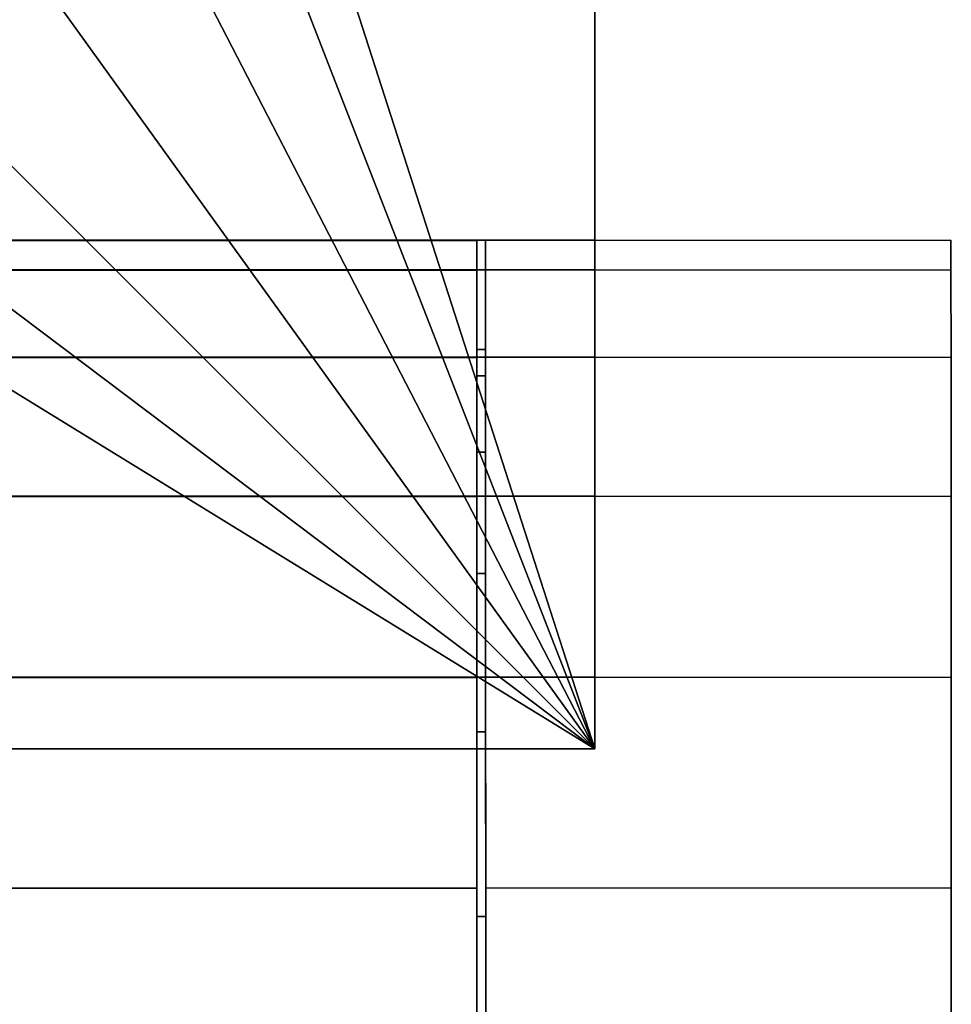
# Model space of a CAD drawing. Extents: x -0.228 to 0.228, y -0.135 to 0.
# Drawn here: x -0.157 to -0.135, y -0.113 to -0.09 of the extents above; entities that cross this region are included whole.
import ezdxf

# ---------------------------------------------------------------- set-up
doc = ezdxf.new("R2010")
doc.units = 0
for name, color, linetype in [('L14_BRAUSEHALTER_HALTER', 7, 'CONTINUOUS'), ('L6_BRAUSEHALTER_HALTER8', 7, 'CONTINUOUS'), ('L7_BRAUSEHALTER_HALTER7', 7, 'CONTINUOUS'), ('L8_BRAUSEHALTER_HALTER6', 7, 'CONTINUOUS'), ('L9_BRAUSEHALTER_HALTER5', 7, 'CONTINUOUS')]:
    doc.layers.add(name, color=color, linetype=linetype)

msp = doc.modelspace()

# ---------------------------------------------------------------- linework, layer by layer
at = {"layer": 'L14_BRAUSEHALTER_HALTER', "color": 8}
for points, invisible_edges in [([(-0.143395, -0.106726, 0.235308), (-0.154657, -0.07777, 0.235308), (-0.154095, -0.0735, 0.235308), (-0.143395, -0.106726, 0.235308)], 8), ([(-0.143395, -0.106726, 0.271308), (-0.154095, -0.0735, 0.271308), (-0.154657, -0.07777, 0.271308), (-0.143395, -0.106726, 0.271308)], 8), ([(-0.143395, -0.106726, 0.235308), (-0.154095, -0.0735, 0.235308), (-0.143395, -0.073949, 0.235308), (-0.143395, -0.106726, 0.235308)], 8), ([(-0.143395, -0.073949, 0.271308), (-0.154095, -0.0735, 0.271308), (-0.143395, -0.106726, 0.271308), (-0.143395, -0.073949, 0.271308)], 8), ([(-0.143395, -0.073949, 0.235308), (-0.143395, -0.105086, 0.235987), (-0.143395, -0.106726, 0.235308), (-0.143395, -0.073949, 0.235308)], 9), ([(-0.143395, -0.105086, 0.235987), (-0.143395, -0.073949, 0.235308), (-0.143395, -0.100944, 0.239166), (-0.143395, -0.105086, 0.235987)], 11), ([(-0.143395, -0.100944, 0.239166), (-0.143395, -0.073949, 0.235308), (-0.143395, -0.097765, 0.243308), (-0.143395, -0.100944, 0.239166)], 11), ([(-0.143395, -0.097765, 0.243308), (-0.143395, -0.073949, 0.235308), (-0.143395, -0.095767, 0.248132), (-0.143395, -0.097765, 0.243308)], 11), ([(-0.143395, -0.095767, 0.248132), (-0.143395, -0.073949, 0.235308), (-0.143395, -0.095086, 0.253308), (-0.143395, -0.095767, 0.248132)], 11), ([(-0.143395, -0.095086, 0.253308), (-0.143395, -0.073949, 0.235308), (-0.143395, -0.073949, 0.271308), (-0.143395, -0.095086, 0.253308)], 13), ([(-0.143395, -0.105086, 0.270629), (-0.143395, -0.073949, 0.271308), (-0.143395, -0.106726, 0.271308), (-0.143395, -0.105086, 0.270629)], 9), ([(-0.143395, -0.073949, 0.271308), (-0.143395, -0.105086, 0.270629), (-0.143395, -0.100944, 0.26745), (-0.143395, -0.073949, 0.271308)], 13), ([(-0.143395, -0.073949, 0.271308), (-0.143395, -0.100944, 0.26745), (-0.143395, -0.097765, 0.263308), (-0.143395, -0.073949, 0.271308)], 13), ([(-0.143395, -0.073949, 0.271308), (-0.143395, -0.097765, 0.263308), (-0.143395, -0.095767, 0.258484), (-0.143395, -0.073949, 0.271308)], 13), ([(-0.143395, -0.073949, 0.271308), (-0.143395, -0.095767, 0.258484), (-0.143395, -0.095086, 0.253308), (-0.143395, -0.073949, 0.271308)], 13), ([(-0.143395, -0.106726, 0.235308), (-0.156306, -0.08175, 0.235308), (-0.154657, -0.07777, 0.235308), (-0.143395, -0.106726, 0.235308)], 8), ([(-0.143395, -0.106726, 0.271308), (-0.154657, -0.07777, 0.271308), (-0.156306, -0.08175, 0.271308), (-0.143395, -0.106726, 0.271308)], 8), ([(-0.143395, -0.106726, 0.235308), (-0.158928, -0.085167, 0.235308), (-0.156306, -0.08175, 0.235308), (-0.143395, -0.106726, 0.235308)], 8), ([(-0.143395, -0.106726, 0.271308), (-0.156306, -0.08175, 0.271308), (-0.158928, -0.085167, 0.271308), (-0.143395, -0.106726, 0.271308)], 8), ([(-0.143395, -0.106726, 0.235308), (-0.162345, -0.087789, 0.235308), (-0.158928, -0.085167, 0.235308), (-0.143395, -0.106726, 0.235308)], 8), ([(-0.143395, -0.106726, 0.271308), (-0.158928, -0.085167, 0.271308), (-0.162345, -0.087789, 0.271308), (-0.143395, -0.106726, 0.271308)], 8), ([(-0.143395, -0.106726, 0.235308), (-0.166324, -0.089438, 0.235308), (-0.162345, -0.087789, 0.235308), (-0.143395, -0.106726, 0.235308)], 8), ([(-0.143395, -0.106726, 0.271308), (-0.162345, -0.087789, 0.271308), (-0.166324, -0.089438, 0.271308), (-0.143395, -0.106726, 0.271308)], 8), ([(-0.143395, -0.106726, 0.235308), (-0.170595, -0.09, 0.235308), (-0.166324, -0.089438, 0.235308), (-0.143395, -0.106726, 0.235308)], 8), ([(-0.143395, -0.106726, 0.271308), (-0.166324, -0.089438, 0.271308), (-0.170595, -0.09, 0.271308), (-0.143395, -0.106726, 0.271308)], 8), ([(-0.143395, -0.106726, 0.235308), (-0.196795, -0.106726, 0.235308), (-0.170595, -0.09, 0.235308), (-0.143395, -0.106726, 0.235308)], 8), ([(-0.143395, -0.106726, 0.271308), (-0.170595, -0.09, 0.271308), (-0.196795, -0.106726, 0.271308), (-0.143395, -0.106726, 0.271308)], 8), ([(-0.143395, -0.095767, 0.258484), (-0.196791, -0.095086, 0.253308), (-0.143395, -0.095086, 0.253308), (-0.143395, -0.095767, 0.258484)], 9), ([(-0.196791, -0.095086, 0.253308), (-0.143395, -0.095767, 0.258484), (-0.196791, -0.095767, 0.258484), (-0.196791, -0.095086, 0.253308)], 9), ([(-0.143395, -0.095086, 0.253308), (-0.196791, -0.095767, 0.248132), (-0.143395, -0.095767, 0.248132), (-0.143395, -0.095086, 0.253308)], 9), ([(-0.196791, -0.095767, 0.248132), (-0.143395, -0.095086, 0.253308), (-0.196791, -0.095086, 0.253308), (-0.196791, -0.095767, 0.248132)], 9), ([(-0.196791, -0.095767, 0.258484), (-0.143395, -0.097765, 0.263308), (-0.196792, -0.097765, 0.263308), (-0.196791, -0.095767, 0.258484)], 9), ([(-0.143395, -0.095767, 0.248132), (-0.196792, -0.097765, 0.243308), (-0.143395, -0.097765, 0.243308), (-0.143395, -0.095767, 0.248132)], 9), ([(-0.196792, -0.097765, 0.243308), (-0.143395, -0.095767, 0.248132), (-0.196791, -0.095767, 0.248132), (-0.196792, -0.097765, 0.243308)], 9), ([(-0.143395, -0.097765, 0.263308), (-0.196791, -0.095767, 0.258484), (-0.143395, -0.095767, 0.258484), (-0.143395, -0.097765, 0.263308)], 9), ([(-0.196792, -0.097765, 0.263308), (-0.143395, -0.100944, 0.26745), (-0.196793, -0.100944, 0.26745), (-0.196792, -0.097765, 0.263308)], 9), ([(-0.143395, -0.097765, 0.243308), (-0.196793, -0.100944, 0.239166), (-0.143395, -0.100944, 0.239166), (-0.143395, -0.097765, 0.243308)], 9), ([(-0.196793, -0.100944, 0.239166), (-0.143395, -0.097765, 0.243308), (-0.196792, -0.097765, 0.243308), (-0.196793, -0.100944, 0.239166)], 9), ([(-0.143395, -0.100944, 0.26745), (-0.196792, -0.097765, 0.263308), (-0.143395, -0.097765, 0.263308), (-0.143395, -0.100944, 0.26745)], 9), ([(-0.196793, -0.100944, 0.26745), (-0.143395, -0.105086, 0.270629), (-0.196794, -0.105086, 0.270629), (-0.196793, -0.100944, 0.26745)], 9), ([(-0.143395, -0.105086, 0.235987), (-0.196793, -0.100944, 0.239166), (-0.196794, -0.105086, 0.235987), (-0.143395, -0.105086, 0.235987)], 9), ([(-0.143395, -0.105086, 0.270629), (-0.196793, -0.100944, 0.26745), (-0.143395, -0.100944, 0.26745), (-0.143395, -0.105086, 0.270629)], 9), ([(-0.196793, -0.100944, 0.239166), (-0.143395, -0.105086, 0.235987), (-0.143395, -0.100944, 0.239166), (-0.196793, -0.100944, 0.239166)], 9), ([(-0.196794, -0.105086, 0.270629), (-0.143395, -0.106726, 0.271308), (-0.196795, -0.106726, 0.271308), (-0.196794, -0.105086, 0.270629)], 9), ([(-0.143395, -0.106726, 0.235308), (-0.196794, -0.105086, 0.235987), (-0.196795, -0.106726, 0.235308), (-0.143395, -0.106726, 0.235308)], 9), ([(-0.143395, -0.106726, 0.271308), (-0.196794, -0.105086, 0.270629), (-0.143395, -0.105086, 0.270629), (-0.143395, -0.106726, 0.271308)], 9), ([(-0.196794, -0.105086, 0.235987), (-0.143395, -0.106726, 0.235308), (-0.143395, -0.105086, 0.235987), (-0.196794, -0.105086, 0.235987)], 9)]:
    msp.add_3dface(points, dxfattribs=dict(at, invisible_edges=invisible_edges))
at = {"layer": 'L6_BRAUSEHALTER_HALTER8', "color": 8, "invisible_edges": 8}
for points in [[(-0.153708, -0.08325, 0.235308), (-0.162345, -0.087789, 0.235308), (-0.165548, -0.092336, 0.235308), (-0.153708, -0.08325, 0.235308)], [(-0.153708, -0.08325, 0.235308), (-0.165548, -0.092336, 0.235308), (-0.160845, -0.090387, 0.235308), (-0.153708, -0.08325, 0.235308)], [(-0.153708, -0.08325, 0.235308), (-0.160845, -0.090387, 0.235308), (-0.156806, -0.087289, 0.235308), (-0.153708, -0.08325, 0.235308)]]:
    msp.add_3dface(points, dxfattribs=at)
at = {"layer": 'L7_BRAUSEHALTER_HALTER7', "color": 8}
for points, invisible_edges in [([(-0.145901, -0.095771, 0.258484), (-0.135251, -0.095086, 0.253308), (-0.145901, -0.09509, 0.253308), (-0.145901, -0.095771, 0.258484)], 9), ([(-0.135251, -0.095086, 0.253308), (-0.145901, -0.095771, 0.258484), (-0.135251, -0.095767, 0.258484), (-0.135251, -0.095086, 0.253308)], 9), ([(-0.135251, -0.095767, 0.248132), (-0.145901, -0.09509, 0.253308), (-0.135251, -0.095086, 0.253308), (-0.135251, -0.095767, 0.248132)], 9), ([(-0.145901, -0.095771, 0.248132), (-0.145901, -0.095771, 0.258484), (-0.145901, -0.09509, 0.253308), (-0.145901, -0.095771, 0.248132)], 9), ([(-0.145901, -0.09509, 0.253308), (-0.135251, -0.095767, 0.248132), (-0.145901, -0.095771, 0.248132), (-0.145901, -0.09509, 0.253308)], 9), ([(-0.135251, -0.095767, 0.258484), (-0.135251, -0.095767, 0.248132), (-0.135251, -0.095086, 0.253308), (-0.135251, -0.095767, 0.258484)], 9), ([(-0.1459, -0.097769, 0.263308), (-0.135251, -0.095767, 0.258484), (-0.145901, -0.095771, 0.258484), (-0.1459, -0.097769, 0.263308)], 9), ([(-0.13525, -0.097765, 0.243308), (-0.145901, -0.095771, 0.248132), (-0.135251, -0.095767, 0.248132), (-0.13525, -0.097765, 0.243308)], 9), ([(-0.1459, -0.097769, 0.243308), (-0.1459, -0.097769, 0.263308), (-0.145901, -0.095771, 0.258484), (-0.1459, -0.097769, 0.243308)], 13), ([(-0.1459, -0.097769, 0.243308), (-0.145901, -0.095771, 0.258484), (-0.145901, -0.095771, 0.248132), (-0.1459, -0.097769, 0.243308)], 11), ([(-0.145901, -0.095771, 0.248132), (-0.13525, -0.097765, 0.243308), (-0.1459, -0.097769, 0.243308), (-0.145901, -0.095771, 0.248132)], 9), ([(-0.135251, -0.095767, 0.258484), (-0.1459, -0.097769, 0.263308), (-0.13525, -0.097765, 0.263308), (-0.135251, -0.095767, 0.258484)], 9), ([(-0.13525, -0.097765, 0.263308), (-0.13525, -0.097765, 0.243308), (-0.135251, -0.095767, 0.258484), (-0.13525, -0.097765, 0.263308)], 11), ([(-0.135251, -0.095767, 0.258484), (-0.13525, -0.097765, 0.243308), (-0.135251, -0.095767, 0.248132), (-0.135251, -0.095767, 0.258484)], 13), ([(-0.145899, -0.100948, 0.26745), (-0.13525, -0.097765, 0.263308), (-0.1459, -0.097769, 0.263308), (-0.145899, -0.100948, 0.26745)], 9), ([(-0.135249, -0.100944, 0.239166), (-0.1459, -0.097769, 0.243308), (-0.13525, -0.097765, 0.243308), (-0.135249, -0.100944, 0.239166)], 9), ([(-0.145899, -0.100948, 0.239166), (-0.145899, -0.100948, 0.26745), (-0.1459, -0.097769, 0.263308), (-0.145899, -0.100948, 0.239166)], 13), ([(-0.145899, -0.100948, 0.239166), (-0.1459, -0.097769, 0.263308), (-0.1459, -0.097769, 0.243308), (-0.145899, -0.100948, 0.239166)], 11), ([(-0.1459, -0.097769, 0.243308), (-0.135249, -0.100944, 0.239166), (-0.145899, -0.100948, 0.239166), (-0.1459, -0.097769, 0.243308)], 9), ([(-0.13525, -0.097765, 0.263308), (-0.145899, -0.100948, 0.26745), (-0.135249, -0.100944, 0.26745), (-0.13525, -0.097765, 0.263308)], 9), ([(-0.135249, -0.100944, 0.26745), (-0.135249, -0.100944, 0.239166), (-0.13525, -0.097765, 0.263308), (-0.135249, -0.100944, 0.26745)], 11), ([(-0.13525, -0.097765, 0.263308), (-0.135249, -0.100944, 0.239166), (-0.13525, -0.097765, 0.243308), (-0.13525, -0.097765, 0.263308)], 13), ([(-0.145897, -0.10509, 0.270629), (-0.135249, -0.100944, 0.26745), (-0.145899, -0.100948, 0.26745), (-0.145897, -0.10509, 0.270629)], 9), ([(-0.135249, -0.100944, 0.239166), (-0.145897, -0.10509, 0.235987), (-0.145899, -0.100948, 0.239166), (-0.135249, -0.100944, 0.239166)], 9), ([(-0.145897, -0.10509, 0.235987), (-0.145897, -0.10509, 0.270629), (-0.145899, -0.100948, 0.26745), (-0.145897, -0.10509, 0.235987)], 13), ([(-0.145897, -0.10509, 0.235987), (-0.145899, -0.100948, 0.26745), (-0.145899, -0.100948, 0.239166), (-0.145897, -0.10509, 0.235987)], 11), ([(-0.135249, -0.100944, 0.26745), (-0.145897, -0.10509, 0.270629), (-0.135247, -0.105086, 0.270629), (-0.135249, -0.100944, 0.26745)], 9), ([(-0.145897, -0.10509, 0.235987), (-0.135249, -0.100944, 0.239166), (-0.135247, -0.105086, 0.235987), (-0.145897, -0.10509, 0.235987)], 9), ([(-0.135247, -0.105086, 0.270629), (-0.135247, -0.105086, 0.235987), (-0.135249, -0.100944, 0.26745), (-0.135247, -0.105086, 0.270629)], 11), ([(-0.135249, -0.100944, 0.26745), (-0.135247, -0.105086, 0.235987), (-0.135249, -0.100944, 0.239166), (-0.135249, -0.100944, 0.26745)], 13), ([(-0.145896, -0.109914, 0.272627), (-0.135247, -0.105086, 0.270629), (-0.145897, -0.10509, 0.270629), (-0.145896, -0.109914, 0.272627)], 9), ([(-0.135247, -0.105086, 0.235987), (-0.145896, -0.109914, 0.233989), (-0.145897, -0.10509, 0.235987), (-0.135247, -0.105086, 0.235987)], 9), ([(-0.145896, -0.109914, 0.233989), (-0.145896, -0.109914, 0.272627), (-0.145897, -0.10509, 0.270629), (-0.145896, -0.109914, 0.233989)], 13), ([(-0.145896, -0.109914, 0.233989), (-0.145897, -0.10509, 0.270629), (-0.145897, -0.10509, 0.235987), (-0.145896, -0.109914, 0.233989)], 11), ([(-0.135247, -0.105086, 0.270629), (-0.145896, -0.109914, 0.272627), (-0.135246, -0.10991, 0.272627), (-0.135247, -0.105086, 0.270629)], 9), ([(-0.145896, -0.109914, 0.233989), (-0.135247, -0.105086, 0.235987), (-0.135246, -0.10991, 0.233989), (-0.145896, -0.109914, 0.233989)], 9), ([(-0.135246, -0.10991, 0.272627), (-0.135246, -0.10991, 0.233989), (-0.135247, -0.105086, 0.270629), (-0.135246, -0.10991, 0.272627)], 11), ([(-0.135247, -0.105086, 0.270629), (-0.135246, -0.10991, 0.233989), (-0.135247, -0.105086, 0.235987), (-0.135247, -0.105086, 0.270629)], 13), ([(-0.135246, -0.10991, 0.233989), (-0.145894, -0.11509, 0.233308), (-0.145896, -0.109914, 0.233989), (-0.135246, -0.10991, 0.233989)], 9), ([(-0.145894, -0.11509, 0.273308), (-0.135246, -0.10991, 0.272627), (-0.145896, -0.109914, 0.272627), (-0.145894, -0.11509, 0.273308)], 9), ([(-0.145894, -0.11509, 0.233308), (-0.145894, -0.11509, 0.273308), (-0.145896, -0.109914, 0.272627), (-0.145894, -0.11509, 0.233308)], 13), ([(-0.145894, -0.11509, 0.233308), (-0.145896, -0.109914, 0.272627), (-0.145896, -0.109914, 0.233989), (-0.145894, -0.11509, 0.233308)], 11), ([(-0.145894, -0.11509, 0.233308), (-0.135246, -0.10991, 0.233989), (-0.135244, -0.115086, 0.233308), (-0.145894, -0.11509, 0.233308)], 9), ([(-0.135246, -0.10991, 0.272627), (-0.145894, -0.11509, 0.273308), (-0.135244, -0.115086, 0.273308), (-0.135246, -0.10991, 0.272627)], 9), ([(-0.135244, -0.115086, 0.273308), (-0.135244, -0.115086, 0.233308), (-0.135246, -0.10991, 0.272627), (-0.135244, -0.115086, 0.273308)], 11), ([(-0.135246, -0.10991, 0.272627), (-0.135244, -0.115086, 0.233308), (-0.135246, -0.10991, 0.233989), (-0.135246, -0.10991, 0.272627)], 13)]:
    msp.add_3dface(points, dxfattribs=dict(at, invisible_edges=invisible_edges))
at = {"layer": 'L8_BRAUSEHALTER_HALTER6', "color": 8}
for points, invisible_edges in [([(-0.1461, -0.098186, 0.248779), (-0.1461, -0.098186, 0.257837), (-0.1461, -0.09759, 0.253308), (-0.1461, -0.098186, 0.248779)], 9), ([(-0.1461, -0.098186, 0.257837), (-0.1459, -0.09759, 0.253308), (-0.1461, -0.09759, 0.253308), (-0.1461, -0.098186, 0.257837)], 9), ([(-0.1459, -0.09759, 0.253308), (-0.1461, -0.098186, 0.257837), (-0.1459, -0.098186, 0.257837), (-0.1459, -0.09759, 0.253308)], 9), ([(-0.1461, -0.09759, 0.253308), (-0.1459, -0.098186, 0.248779), (-0.1461, -0.098186, 0.248779), (-0.1461, -0.09759, 0.253308)], 9), ([(-0.1459, -0.098186, 0.248779), (-0.1461, -0.09759, 0.253308), (-0.1459, -0.09759, 0.253308), (-0.1459, -0.098186, 0.248779)], 9), ([(-0.1459, -0.098186, 0.257837), (-0.1459, -0.098186, 0.248779), (-0.1459, -0.09759, 0.253308), (-0.1459, -0.098186, 0.257837)], 9), ([(-0.146099, -0.099935, 0.244558), (-0.146099, -0.099935, 0.262058), (-0.1461, -0.098186, 0.257837), (-0.146099, -0.099935, 0.244558)], 13), ([(-0.146099, -0.099935, 0.244558), (-0.1461, -0.098186, 0.257837), (-0.1461, -0.098186, 0.248779), (-0.146099, -0.099935, 0.244558)], 11), ([(-0.146099, -0.099935, 0.262058), (-0.1459, -0.098186, 0.257837), (-0.1461, -0.098186, 0.257837), (-0.146099, -0.099935, 0.262058)], 9), ([(-0.1461, -0.098186, 0.248779), (-0.145899, -0.099935, 0.244558), (-0.146099, -0.099935, 0.244558), (-0.1461, -0.098186, 0.248779)], 9), ([(-0.145899, -0.099935, 0.244558), (-0.1461, -0.098186, 0.248779), (-0.1459, -0.098186, 0.248779), (-0.145899, -0.099935, 0.244558)], 9), ([(-0.1459, -0.098186, 0.257837), (-0.146099, -0.099935, 0.262058), (-0.145899, -0.099935, 0.262058), (-0.1459, -0.098186, 0.257837)], 9), ([(-0.145899, -0.099935, 0.262058), (-0.145899, -0.099935, 0.244558), (-0.1459, -0.098186, 0.257837), (-0.145899, -0.099935, 0.262058)], 11), ([(-0.1459, -0.098186, 0.257837), (-0.145899, -0.099935, 0.244558), (-0.1459, -0.098186, 0.248779), (-0.1459, -0.098186, 0.257837)], 13), ([(-0.146098, -0.102716, 0.240934), (-0.146098, -0.102716, 0.265682), (-0.146099, -0.099935, 0.262058), (-0.146098, -0.102716, 0.240934)], 13), ([(-0.146098, -0.102716, 0.240934), (-0.146099, -0.099935, 0.262058), (-0.146099, -0.099935, 0.244558), (-0.146098, -0.102716, 0.240934)], 11), ([(-0.146098, -0.102716, 0.265682), (-0.145899, -0.099935, 0.262058), (-0.146099, -0.099935, 0.262058), (-0.146098, -0.102716, 0.265682)], 9), ([(-0.146099, -0.099935, 0.244558), (-0.145898, -0.102716, 0.240934), (-0.146098, -0.102716, 0.240934), (-0.146099, -0.099935, 0.244558)], 9), ([(-0.145898, -0.102716, 0.240934), (-0.146099, -0.099935, 0.244558), (-0.145899, -0.099935, 0.244558), (-0.145898, -0.102716, 0.240934)], 9), ([(-0.145899, -0.099935, 0.262058), (-0.146098, -0.102716, 0.265682), (-0.145898, -0.102716, 0.265682), (-0.145899, -0.099935, 0.262058)], 9), ([(-0.145898, -0.102716, 0.265682), (-0.145898, -0.102716, 0.240934), (-0.145899, -0.099935, 0.262058), (-0.145898, -0.102716, 0.265682)], 11), ([(-0.145899, -0.099935, 0.262058), (-0.145898, -0.102716, 0.240934), (-0.145899, -0.099935, 0.244558), (-0.145899, -0.099935, 0.262058)], 13), ([(-0.146097, -0.10634, 0.238153), (-0.146097, -0.10634, 0.268463), (-0.146098, -0.102716, 0.265682), (-0.146097, -0.10634, 0.238153)], 13), ([(-0.146097, -0.10634, 0.238153), (-0.146098, -0.102716, 0.265682), (-0.146098, -0.102716, 0.240934), (-0.146097, -0.10634, 0.238153)], 11), ([(-0.146097, -0.10634, 0.268463), (-0.145898, -0.102716, 0.265682), (-0.146098, -0.102716, 0.265682), (-0.146097, -0.10634, 0.268463)], 9), ([(-0.145898, -0.102716, 0.240934), (-0.146097, -0.10634, 0.238153), (-0.146098, -0.102716, 0.240934), (-0.145898, -0.102716, 0.240934)], 9), ([(-0.145898, -0.102716, 0.265682), (-0.146097, -0.10634, 0.268463), (-0.145897, -0.10634, 0.268463), (-0.145898, -0.102716, 0.265682)], 9), ([(-0.146097, -0.10634, 0.238153), (-0.145898, -0.102716, 0.240934), (-0.145897, -0.10634, 0.238153), (-0.146097, -0.10634, 0.238153)], 9), ([(-0.145897, -0.10634, 0.268463), (-0.145897, -0.10634, 0.238153), (-0.145898, -0.102716, 0.265682), (-0.145897, -0.10634, 0.268463)], 11), ([(-0.145898, -0.102716, 0.265682), (-0.145897, -0.10634, 0.238153), (-0.145898, -0.102716, 0.240934), (-0.145898, -0.102716, 0.265682)], 13), ([(-0.146096, -0.110561, 0.236404), (-0.146096, -0.110561, 0.270212), (-0.146097, -0.10634, 0.268463), (-0.146096, -0.110561, 0.236404)], 13), ([(-0.146096, -0.110561, 0.236404), (-0.146097, -0.10634, 0.268463), (-0.146097, -0.10634, 0.238153), (-0.146096, -0.110561, 0.236404)], 11), ([(-0.146096, -0.110561, 0.270212), (-0.145897, -0.10634, 0.268463), (-0.146097, -0.10634, 0.268463), (-0.146096, -0.110561, 0.270212)], 9), ([(-0.145897, -0.10634, 0.238153), (-0.146096, -0.110561, 0.236404), (-0.146097, -0.10634, 0.238153), (-0.145897, -0.10634, 0.238153)], 9), ([(-0.145897, -0.10634, 0.268463), (-0.146096, -0.110561, 0.270212), (-0.145896, -0.110561, 0.270212), (-0.145897, -0.10634, 0.268463)], 9), ([(-0.146096, -0.110561, 0.236404), (-0.145897, -0.10634, 0.238153), (-0.145896, -0.110561, 0.236404), (-0.146096, -0.110561, 0.236404)], 9), ([(-0.145896, -0.110561, 0.270212), (-0.145896, -0.110561, 0.236404), (-0.145897, -0.10634, 0.268463), (-0.145896, -0.110561, 0.270212)], 11), ([(-0.145897, -0.10634, 0.268463), (-0.145896, -0.110561, 0.236404), (-0.145897, -0.10634, 0.238153), (-0.145897, -0.10634, 0.268463)], 13), ([(-0.146094, -0.11509, 0.235808), (-0.146094, -0.11509, 0.270808), (-0.146096, -0.110561, 0.270212), (-0.146094, -0.11509, 0.235808)], 13), ([(-0.146094, -0.11509, 0.235808), (-0.146096, -0.110561, 0.270212), (-0.146096, -0.110561, 0.236404), (-0.146094, -0.11509, 0.235808)], 11), ([(-0.146094, -0.11509, 0.270808), (-0.145896, -0.110561, 0.270212), (-0.146096, -0.110561, 0.270212), (-0.146094, -0.11509, 0.270808)], 9), ([(-0.145896, -0.110561, 0.236404), (-0.146094, -0.11509, 0.235808), (-0.146096, -0.110561, 0.236404), (-0.145896, -0.110561, 0.236404)], 9), ([(-0.145896, -0.110561, 0.270212), (-0.146094, -0.11509, 0.270808), (-0.145894, -0.11509, 0.270808), (-0.145896, -0.110561, 0.270212)], 9), ([(-0.146094, -0.11509, 0.235808), (-0.145896, -0.110561, 0.236404), (-0.145894, -0.11509, 0.235808), (-0.146094, -0.11509, 0.235808)], 9), ([(-0.145894, -0.11509, 0.270808), (-0.145894, -0.11509, 0.235808), (-0.145896, -0.110561, 0.270212), (-0.145894, -0.11509, 0.270808)], 11), ([(-0.145896, -0.110561, 0.270212), (-0.145894, -0.11509, 0.235808), (-0.145896, -0.110561, 0.236404), (-0.145896, -0.110561, 0.270212)], 13)]:
    msp.add_3dface(points, dxfattribs=dict(at, invisible_edges=invisible_edges))
at = {"layer": 'L9_BRAUSEHALTER_HALTER5', "color": 8}
for points, invisible_edges in [([(-0.194101, -0.095787, 0.258484), (-0.146101, -0.09509, 0.253308), (-0.194101, -0.095106, 0.253308), (-0.194101, -0.095787, 0.258484)], 9), ([(-0.146101, -0.09509, 0.253308), (-0.194101, -0.095787, 0.258484), (-0.146101, -0.095771, 0.258484), (-0.146101, -0.09509, 0.253308)], 9), ([(-0.146101, -0.095771, 0.248132), (-0.194101, -0.095106, 0.253308), (-0.146101, -0.09509, 0.253308), (-0.146101, -0.095771, 0.248132)], 9), ([(-0.146101, -0.095771, 0.258484), (-0.146101, -0.095771, 0.248132), (-0.146101, -0.09509, 0.253308), (-0.146101, -0.095771, 0.258484)], 9), ([(-0.194101, -0.095106, 0.253308), (-0.146101, -0.095771, 0.248132), (-0.194101, -0.095787, 0.248132), (-0.194101, -0.095106, 0.253308)], 9), ([(-0.1941, -0.097785, 0.263308), (-0.146101, -0.095771, 0.258484), (-0.194101, -0.095787, 0.258484), (-0.1941, -0.097785, 0.263308)], 9), ([(-0.1461, -0.097769, 0.243308), (-0.194101, -0.095787, 0.248132), (-0.146101, -0.095771, 0.248132), (-0.1461, -0.097769, 0.243308)], 9), ([(-0.194101, -0.095787, 0.248132), (-0.1461, -0.097769, 0.243308), (-0.1941, -0.097785, 0.243308), (-0.194101, -0.095787, 0.248132)], 9), ([(-0.146101, -0.095771, 0.258484), (-0.1941, -0.097785, 0.263308), (-0.1461, -0.097769, 0.263308), (-0.146101, -0.095771, 0.258484)], 9), ([(-0.1461, -0.097769, 0.263308), (-0.1461, -0.097769, 0.243308), (-0.146101, -0.095771, 0.258484), (-0.1461, -0.097769, 0.263308)], 11), ([(-0.146101, -0.095771, 0.258484), (-0.1461, -0.097769, 0.243308), (-0.146101, -0.095771, 0.248132), (-0.146101, -0.095771, 0.258484)], 13), ([(-0.194099, -0.100964, 0.26745), (-0.1461, -0.097769, 0.263308), (-0.1941, -0.097785, 0.263308), (-0.194099, -0.100964, 0.26745)], 9), ([(-0.146099, -0.100948, 0.239166), (-0.1941, -0.097785, 0.243308), (-0.1461, -0.097769, 0.243308), (-0.146099, -0.100948, 0.239166)], 9), ([(-0.1941, -0.097785, 0.243308), (-0.146099, -0.100948, 0.239166), (-0.194099, -0.100964, 0.239166), (-0.1941, -0.097785, 0.243308)], 9), ([(-0.1461, -0.097769, 0.263308), (-0.194099, -0.100964, 0.26745), (-0.146099, -0.100948, 0.26745), (-0.1461, -0.097769, 0.263308)], 9), ([(-0.146099, -0.100948, 0.26745), (-0.146099, -0.100948, 0.239166), (-0.1461, -0.097769, 0.263308), (-0.146099, -0.100948, 0.26745)], 11), ([(-0.1461, -0.097769, 0.263308), (-0.146099, -0.100948, 0.239166), (-0.1461, -0.097769, 0.243308), (-0.1461, -0.097769, 0.263308)], 13), ([(-0.194097, -0.105106, 0.270629), (-0.146099, -0.100948, 0.26745), (-0.194099, -0.100964, 0.26745), (-0.194097, -0.105106, 0.270629)], 9), ([(-0.146099, -0.100948, 0.239166), (-0.194097, -0.105106, 0.235987), (-0.194099, -0.100964, 0.239166), (-0.146099, -0.100948, 0.239166)], 9), ([(-0.146099, -0.100948, 0.26745), (-0.194097, -0.105106, 0.270629), (-0.146097, -0.10509, 0.270629), (-0.146099, -0.100948, 0.26745)], 9), ([(-0.194097, -0.105106, 0.235987), (-0.146099, -0.100948, 0.239166), (-0.146097, -0.10509, 0.235987), (-0.194097, -0.105106, 0.235987)], 9), ([(-0.146097, -0.10509, 0.270629), (-0.146097, -0.10509, 0.235987), (-0.146099, -0.100948, 0.26745), (-0.146097, -0.10509, 0.270629)], 11), ([(-0.146099, -0.100948, 0.26745), (-0.146097, -0.10509, 0.235987), (-0.146099, -0.100948, 0.239166), (-0.146099, -0.100948, 0.26745)], 13), ([(-0.194096, -0.10993, 0.272627), (-0.146097, -0.10509, 0.270629), (-0.194097, -0.105106, 0.270629), (-0.194096, -0.10993, 0.272627)], 9), ([(-0.146097, -0.10509, 0.235987), (-0.194096, -0.10993, 0.233989), (-0.194097, -0.105106, 0.235987), (-0.146097, -0.10509, 0.235987)], 9), ([(-0.146097, -0.10509, 0.270629), (-0.194096, -0.10993, 0.272627), (-0.146096, -0.109914, 0.272627), (-0.146097, -0.10509, 0.270629)], 9), ([(-0.194096, -0.10993, 0.233989), (-0.146097, -0.10509, 0.235987), (-0.146096, -0.109914, 0.233989), (-0.194096, -0.10993, 0.233989)], 9), ([(-0.146096, -0.109914, 0.272627), (-0.146096, -0.109914, 0.233989), (-0.146097, -0.10509, 0.270629), (-0.146096, -0.109914, 0.272627)], 11), ([(-0.146097, -0.10509, 0.270629), (-0.146096, -0.109914, 0.233989), (-0.146097, -0.10509, 0.235987), (-0.146097, -0.10509, 0.270629)], 13), ([(-0.194094, -0.115106, 0.273308), (-0.146096, -0.109914, 0.272627), (-0.194096, -0.10993, 0.272627), (-0.194094, -0.115106, 0.273308)], 9), ([(-0.146096, -0.109914, 0.233989), (-0.194094, -0.115106, 0.233308), (-0.194096, -0.10993, 0.233989), (-0.146096, -0.109914, 0.233989)], 9), ([(-0.146096, -0.109914, 0.272627), (-0.194094, -0.115106, 0.273308), (-0.146094, -0.11509, 0.273308), (-0.146096, -0.109914, 0.272627)], 9), ([(-0.194094, -0.115106, 0.233308), (-0.146096, -0.109914, 0.233989), (-0.146094, -0.11509, 0.233308), (-0.194094, -0.115106, 0.233308)], 9), ([(-0.146094, -0.11509, 0.273308), (-0.146094, -0.11509, 0.233308), (-0.146096, -0.109914, 0.272627), (-0.146094, -0.11509, 0.273308)], 11), ([(-0.146096, -0.109914, 0.272627), (-0.146094, -0.11509, 0.233308), (-0.146096, -0.109914, 0.233989), (-0.146096, -0.109914, 0.272627)], 13)]:
    msp.add_3dface(points, dxfattribs=dict(at, invisible_edges=invisible_edges))

doc.saveas('drawing.dxf')
